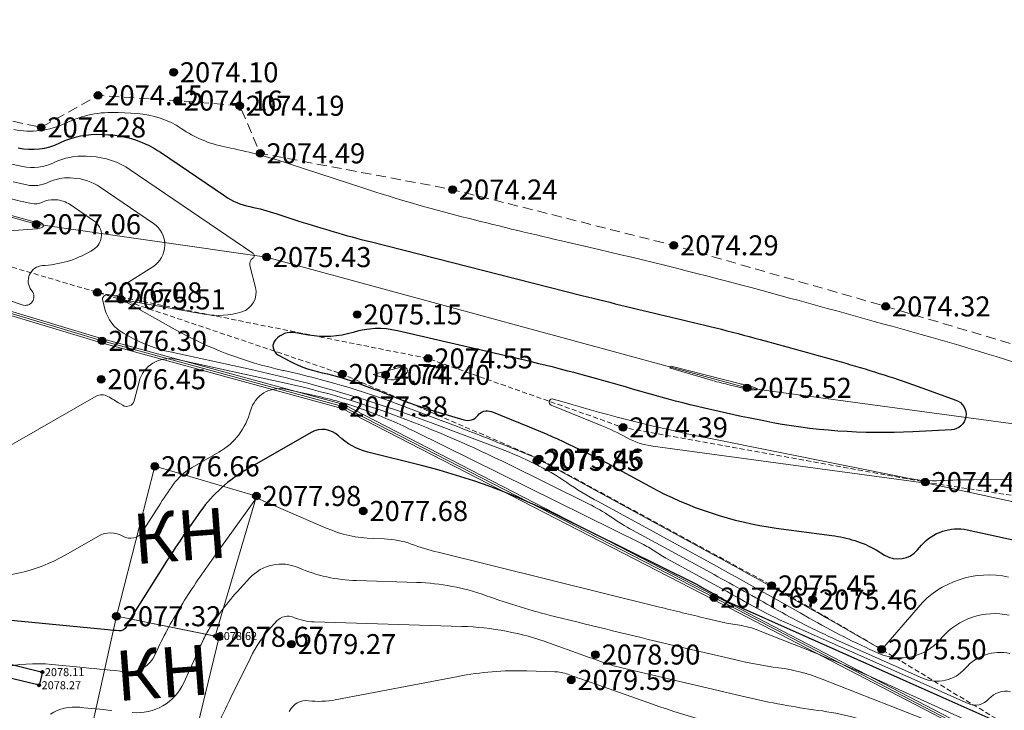
# Model space of a CAD drawing. Units: millimetres. Extents: x 3731 to 7365, y 2306 to 3468.
# Drawn here: x 4170 to 4209, y 2623 to 2650 of the extents above; entities that cross this region are included whole.
import ezdxf
from ezdxf.enums import TextEntityAlignment as Align

# ---------------------------------------------------------------- set-up
doc = ezdxf.new("R2010")
doc.units = ezdxf.units.MM
doc.header["$MEASUREMENT"] = 0
doc.linetypes.add('g_02x1', pattern=[3, 2, -1])
doc.linetypes.add('M5_001', pattern=[1.5, 1, -0.5])
for name, color, linetype in [('Eg.0', 7, 'Continuous'), ('Eg.03_Здания и строения', 7, 'Continuous'), ('Eg.11_Гидрография', 7, 'Continuous'), ('Eg.12_Рельеф', 7, 'Continuous'), ('Eg.14_Ограждения', 7, 'Continuous'), ('Eg.Горизонтали', 7, 'Continuous'), ('Eg.Дополнительные отметки', 7, 'Continuous'), ('Eg.Отметки высоты поверхности', 7, 'Continuous'), ('Eg.Структурные линии', 7, 'Continuous')]:
    doc.layers.add(name, color=color, linetype=linetype)
doc.styles.add('d431.shx', font='d431.shx')
doc.linetypes.add('g_084b', pattern='A,0.001,[18,GUGK_2005.shx,S=10,R=180.000005,X=0,Y=0],1,[18,GUGK_2005.shx,S=30,R=180.000005,X=0,Y=0],1', length=2.001)
doc.linetypes.add('g_473', pattern='A,0,-7.5,[25,GUGK_2005.shx,S=0.8,R=0,X=0,Y=-0.4],-0.5,[25,GUGK_2005.shx,S=0.8,R=0,X=0,Y=-0.4],0', length=8)

# ---------------------------------------------------------------- blocks, each defined once
blk = doc.blocks.new('altitude_mark')
at = {"linetype": 'ByBlock', "lineweight": -2}
blk.add_hatch(color=0, dxfattribs=at).paths.add_polyline_path([(-0.3, 0, 1), (0.3, 0, 1)])
at = {"color": 0, "linetype": 'ByBlock', "lineweight": -2}
blk.add_circle((0, 0), 0.3, dxfattribs=at)
at = {"color": 0, "linetype": 'ByBlock', "lineweight": 15, "flags": 12}
blk.add_attdef('number', text='', height=1.6, dxfattribs=at).set_placement((-0.5, 0), align=Align.MIDDLE_RIGHT)
blk.add_attdef('z', text='', height=1.6, dxfattribs=at).set_placement((0.5, 0), align=Align.MIDDLE_LEFT)

msp = doc.modelspace()

# ---------------------------------------------------------------- linework, layer by layer
at = {"layer": 'Eg.03_Здания и строения', "color": 7, "linetype": 'Continuous', "lineweight": 20, "ltscale": 0.2}
for points in [[(4179.624, 2631.344, 2077.983), (4175.571, 2632.53, 2076.66), (4174.036, 2626.545, 2077.32), (4177.979, 2625.755, 2078.624), (4179.624, 2631.344, 2077.983)], [(4173.069, 2622.172, 2078.716), (4176.782, 2621.301, 2078.874), (4177.044, 2621.222, 2078.894), (4178.133, 2625.725, 2078.675), (4174.036, 2626.545, 2077.32), (4173.069, 2622.172, 2078.716)]]:
    msp.add_polyline3d(points, dxfattribs=at)
at = {"layer": 'Eg.11_Гидрография', "color": 92, "linetype": 'g_02x1', "lineweight": 20, "ltscale": 0.2, "flags": 128}
msp.add_lwpolyline([(3839.006, 2718.897), (3842.762, 2718.608), (3847.672, 2716.833), (3851.097, 2714.191), (3853.491, 2709.649), (3855.306, 2708.534), (3863.436, 2709.154), (3884.896, 2709.319), (3897.786, 2710.457), (3907.644, 2708.434), (3917.501, 2704.641), (3944.419, 2702.491), (3964.639, 2701.606), (3980.815, 2699.583), (4006.09, 2692.756), (4017.157, 2690.467), (4022.604, 2693.192), (4034.953, 2691.562), (4040.717, 2687.802), (4045.988, 2685.057), (4059.42, 2681.95), (4070.469, 2679.566), (4076.463, 2678.988), (4084.499, 2677.305), (4095.476, 2674.126), (4102.738, 2672.145), (4105.998, 2673.259), (4111.033, 2672.392), (4110.909, 2670.287), (4116.067, 2668.346), (4120.524, 2667.19), (4128.034, 2665.167), (4137.525, 2661.823), (4144.953, 2657.323), (4155.104, 2651.295), (4165.792, 2647.208), (4171.033, 2646.052), (4173.302, 2647.332), (4176.48, 2647.126), (4178.955, 2646.919), (4179.781, 2645.02), (4187.456, 2643.575), (4196.287, 2641.346), (4204.746, 2638.91), (4211.555, 2636.887), (4217.951, 2638.166), (4221.17, 2638.497), (4221.88, 2635.243), (4220.601, 2633.468), (4219.592, 2632.902), (4217.506, 2631.734), (4216.227, 2630.495), (4216.28, 2630.372), (4217.217, 2628.183), (4221.344, 2626.821), (4234.466, 2624.633), (4246.598, 2621.784), (4258.524, 2620.215), (4274.164, 2618.646), (4284.769, 2616.293), (4308.726, 2611.246), (4321.559, 2608.934), (4355.374, 2601.414), (4372.85, 2599.753), (4404.624, 2595.314), (4409.462, 2595.603), (4420.656, 2590.834), (4449.325, 2583.465), (4468.606, 2579.708), (4481.604, 2578.263), (4487.526, 2580.647), (4494.675, 2580.286), (4507.024, 2578.046), (4516.628, 2580.43), (4522.117, 2582.02), (4525.511, 2582.164), (4536.487, 2585.127), (4551.364, 2590.834), (4557.646, 2595.242), (4572.089, 2605.212), (4587.326, 2613.593), (4601.119, 2621.613), (4616.934, 2629.849), (4627.983, 2635.557)], dxfattribs=at)
at = {"layer": 'Eg.12_Рельеф', "color": 7, "linetype": 'g_084b', "lineweight": 20, "ltscale": 0.2, "flags": 128}
for points in [[(4170.832, 2642.19), (4151.565, 2647.6), (4140.491, 2652.578), (4118.022, 2660.125), (4101.892, 2665.745), (4079.364, 2671.873), (4065.839, 2677.206), (4049.388, 2680.498), (4026.177, 2683.981), (4011.652, 2686.951), (3996.566, 2689.761), (3983.486, 2693.615), (3966.554, 2697.388), (3943.282, 2697.71), (3924.344, 2698.352), (3919.048, 2700.279), (3903.079, 2703.811), (3895.536, 2704.775), (3881.091, 2705.096), (3869.455, 2704.695), (3856.857, 2705.096)], [(4219.592, 2632.902), (4199.208, 2635.661), (4180.03, 2640.879), (4170.832, 2642.19)], [(4170.832, 2642.19), (4180.03, 2640.879), (4199.208, 2635.661), (4219.592, 2632.902)]]:
    msp.add_lwpolyline(points, dxfattribs=at)
at = {"layer": 'Eg.12_Рельеф', "color": 7, "linetype": 'M5_001', "lineweight": 20, "ltscale": 0.2, "flags": 128}
for points in [[(4074.208, 2671.939), (4082.102, 2669.431), (4090.763, 2666.272), (4098.758, 2663.022), (4107.284, 2661.037), (4117.884, 2656.839), (4128.678, 2653.329), (4139.258, 2650.022), (4150.715, 2646.141), (4159.53, 2643.535), (4164.608, 2642.034), (4173.275, 2639.47), (4174.216, 2639.191), (4183.057, 2636.213), (4190.906, 2632.828), (4200.198, 2627.773), (4204.586, 2625.22), (4209.753, 2622.1), (4215.048, 2619.035), (4220.358, 2616.585), (4226.415, 2614.934), (4231.828, 2613.954), (4237.627, 2612.948), (4244.561, 2612.123), (4249.845, 2611.117), (4257.423, 2610.318), (4265.208, 2609.312), (4272.76, 2607.688), (4277.374, 2606.991), (4283.122, 2605.934), (4288.2, 2605.315), (4293.896, 2604.026), (4301.732, 2602.04), (4309.233, 2600.364), (4314.568, 2599.384), (4319.492, 2598.429), (4325.008, 2597.346), (4328.925, 2596.753), (4333.849, 2596.134), (4339.416, 2595.825), (4345.654, 2595.541), (4350.938, 2595.49), (4359.057, 2594.845), (4367.589, 2594.02), (4372.951, 2593.246), (4377.41, 2593.091), (4382.642, 2592.575), (4388.493, 2591.75), (4394.473, 2591.105), (4401.691, 2589.352), (4409.655, 2587.263), (4417.672, 2585.484), (4424.322, 2583.781), (4432.699, 2582.698), (4436.256, 2582.569), (4441.746, 2581.435), (4447.701, 2580.119), (4451.67, 2578.727), (4458.088, 2577.67), (4463.475, 2576.819), (4471.337, 2575.168), (4479.895, 2572.873), (4487.241, 2572.022), (4494.535, 2570.964), (4504.201, 2570.681), (4512.63, 2570.861), (4520.131, 2572.434), (4528.302, 2574.652), (4536.421, 2577.051), (4543.252, 2579.191), (4552.866, 2581.976), (4560.753, 2584.349), (4569.105, 2586.773), (4579.879, 2590.306), (4588.127, 2593.426), (4595.963, 2597.037), (4606.196, 2602.272), (4614.96, 2607.662), (4620.27, 2611.298), (4626.559, 2614.676), (4628.905, 2616.172)], [(4216.28, 2630.372), (4206.327, 2631.899), (4194.261, 2634.081), (4186.479, 2636.834), (4173.275, 2639.47)]]:
    msp.add_lwpolyline(points, dxfattribs=at)
at = {"layer": 'Eg.14_Ограждения', "color": 7, "linetype": 'g_473', "lineweight": 20, "ltscale": 0.2, "flags": 128}
msp.add_lwpolyline([(4629.106, 2615.202), (4624.799, 2612.96), (4617.889, 2608.544), (4610.667, 2603.995), (4603.197, 2599.722), (4599.878, 2597.916), (4595.977, 2596.022), (4591.675, 2593.991), (4588.876, 2592.981), (4584.595, 2590.985), (4579.245, 2589.245), (4573.411, 2586.951), (4567.272, 2585.371), (4560.547, 2583.587), (4555.936, 2582.006), (4547.682, 2579.56), (4541.084, 2577.699), (4534.536, 2575.736), (4528.117, 2573.799), (4521.748, 2572.117), (4514.921, 2570.486), (4511.063, 2569.889), (4508.414, 2569.816), (4504.527, 2569.612), (4501.513, 2569.67), (4496.564, 2569.583), (4493.958, 2569.656), (4489.48, 2569.655), (4485.124, 2570.068), (4480.635, 2570.819), (4474.453, 2571.847), (4469.865, 2573.008), (4464.787, 2574.117), (4458.987, 2575.251), (4451.28, 2576.799), (4439.758, 2579.558), (4420.362, 2583.891), (4410.186, 2586.212), (4388.658, 2590.801), (4379.207, 2591.744), (4370.444, 2592.687), (4358.184, 2593.73), (4337.811, 2594.982), (4314.264, 2598.558), (4295.601, 2602.951), (4288.671, 2604.54), (4282.741, 2604.929), (4278.621, 2605.736), (4264.784, 2608.447), (4249.696, 2610.256), (4234.465, 2612.892), (4224.039, 2614.884), (4217.431, 2617.133), (4197.894, 2627.29), (4183.082, 2634.917), (4173.464, 2637.537), (4154.382, 2643.276), (4120.731, 2654.3), (4095.375, 2662.025), (4076.566, 2668.098), (4073.678, 2670.144)], dxfattribs=at)
at = {"layer": 'Eg.14_Ограждения', "color": 7, "linetype": 'Continuous', "lineweight": 20, "ltscale": 0.2}
for points in [[(4217.463, 2617.207, 2078.996), (4197.931, 2627.361, 2077.674), (4183.111, 2634.992, 2077.383), (4173.486, 2637.614, 2076.299), (4154.406, 2643.352, 2075.832), (4120.756, 2654.376, 2075.615), (4095.399, 2662.102, 2075.344), (4076.602, 2668.17, 2075.127), (4073.725, 2670.21, 2075.89)], [(4217.4, 2617.06, 2078.996), (4197.858, 2627.219, 2077.674), (4183.053, 2634.842, 2077.383), (4173.442, 2637.46, 2076.299), (4154.358, 2643.199, 2075.832), (4120.707, 2654.224, 2075.615), (4095.351, 2661.949, 2075.344), (4076.53, 2668.026, 2075.127), (4073.632, 2670.079, 2075.89)]]:
    msp.add_polyline3d(points, dxfattribs=at)
at = {"layer": 'Eg.Горизонтали', "color": 6, "linetype": 'Continuous', "lineweight": 30, "ltscale": 0.2, "flags": 128}
for points, elevation in [([(4334.937, 2676.587, 0), (4335.833, 2676.382)], 2077.5), ([(4241.719, 2709.755, 0), (4240.687, 2710.133)], 2077.5), ([(4240.156, 2710.327, 0.000001), (4239.542, 2710.552)], 2077.5), ([(4242.751, 2709.377, -0.000001), (4241.719, 2709.755)], 2077.5), ([(4170.113, 2645.237, 0.168259), (4171.78, 2645.437), (4171.78, 2645.437, -0.127326), (4173.466, 2645.777), (4173.715, 2645.764, -0.136456), (4175.792, 2645.063), (4178.359, 2643.32, 0.098589), (4179.368, 2642.893), (4179.368, 2642.893, -0.028319), (4180.446, 2642.606), (4181.321, 2642.319, 0.017143), (4184.161, 2641.495), (4192.619, 2639.352, 0.005017), (4196.183, 2638.486), (4196.183, 2638.486, -0.009537), (4199.739, 2637.589), (4200.081, 2637.496, -0.002521), (4203.156, 2636.64), (4203.156, 2636.64, -0.01738), (4206.192, 2635.664), (4207.548, 2635.175, -0.818377), (4207.373, 2633.986), (4205.833, 2633.906, -0.062659), (4199.877, 2634.34), (4199.264, 2634.463, -0.02283), (4194.641, 2635.612), (4194.641, 2635.612, 0.015348), (4190.034, 2636.831), (4185.258, 2637.938, 0.132181), (4183.485, 2637.876), (4183.485, 2637.876, -0.118841), (4181.702, 2637.767), (4181.183, 2637.859, 0.260135), (4180.385, 2637.582), (4180.385, 2637.582, 0.478691), (4180.484, 2636.984), (4180.762, 2636.827, 0.074904), (4182.247, 2636.262), (4182.261, 2636.259, -0.03645), (4183.825, 2635.798), (4184.355, 2635.598, -0.006402), (4185.387, 2635.195), (4185.387, 2635.195, 0.023449), (4186.431, 2634.827), (4187.912, 2634.383, 0.313338), (4188.464, 2634.563), (4188.464, 2634.563, -0.339047), (4189.005, 2634.712), (4190.508, 2634.104, -0.029018), (4194.07, 2632.415), (4195.321, 2631.731, 0.091743), (4200.381, 2630.067), (4202.602, 2629.766, -0.040271), (4203.513, 2629.567), (4203.513, 2629.567, -0.061562), (4204.361, 2629.19), (4204.705, 2628.982, 0.365324), (4206.018, 2629.193), (4206.181, 2629.381, -0.27513), (4208.004, 2629.991), (4214.053, 2628.673, -0.135223)], 2075), ([(4208.952, 2622.434, 0.001975), (4207.042, 2623.293), (4198.617, 2627.041, -0.025237), (4198.252, 2627.226), (4198.252, 2627.226, 0.005159), (4197.894, 2627.425), (4197.413, 2627.688, -0.025696), (4197.283, 2627.768), (4197.283, 2627.768, 0.035775), (4197.152, 2627.844), (4191.646, 2630.563, 0.053096), (4186.22, 2632.558), (4184.069, 2633.1, -0.130077), (4182.904, 2633.743), (4182.904, 2633.743, 0.332543), (4181.81, 2633.877), (4179.26, 2632.416, 0.106652), (4177.392, 2630.735), (4177.392, 2630.735, 0.015382), (4175.952, 2628.606), (4174.726, 2626.667, 0.034419), (4174.467, 2626.187), (4174.446, 2626.14, -0.321099), (4174.133, 2625.96), (4174.133, 2625.96, 0.000251), (4173.69, 2626.003), (4169.556, 2626.406, 0.163935)], 2077.5)]:
    msp.add_lwpolyline(points, format="xyb", dxfattribs=dict(at, elevation=elevation))
at = {"layer": 'Eg.Горизонтали', "color": 42, "linetype": 'Continuous', "lineweight": 20, "ltscale": 0.2, "flags": 128}
for points, elevation in [([(4166.205, 2641.669), (4170.873, 2642.006, 0.122968), (4171.089, 2642.077), (4171.089, 2642.077, 0.540966), (4171.091, 2642.205), (4170.984, 2642.277, 0.136456), (4170.92, 2642.299), (4170.913, 2642.299, 0.127326), (4170.861, 2642.289), (4170.861, 2642.289, -0.16826), (4170.811, 2642.283), (4170.778, 2642.29, -0.014311), (4170.661, 2642.319), (4151.758, 2647.583, -0.030312)], 2077), ([(4169.938, 2645.976, 0.168259), (4172.009, 2646.224), (4172.009, 2646.224, -0.127326), (4174.104, 2646.647), (4174.862, 2646.606, -0.136456), (4176.623, 2646.012), (4176.623, 2646.012, 0.098589), (4178.365, 2645.275), (4178.602, 2645.226, -0.028318), (4180.929, 2644.606), (4183.912, 2643.629, 0.017142), (4187.831, 2642.491), (4187.831, 2642.491, 0.005017), (4191.799, 2641.528), (4193.299, 2641.18, -0.009536), (4200.244, 2639.427), (4200.913, 2639.245, -0.002521), (4206.918, 2637.574), (4206.918, 2637.574, -0.017381), (4212.848, 2635.667)], 2074.5), ([(4169.481, 2644.674), (4170.287, 2644.499, 0.168258), (4171.55, 2644.65), (4171.55, 2644.65, -0.127325), (4172.827, 2644.908), (4173.016, 2644.897, -0.136456), (4174.59, 2644.366), (4179.486, 2641.041, -0.540968), (4179.483, 2640.833), (4179.483, 2640.833, 0.324493), (4179.368, 2640.547), (4179.589, 2639.665, -0.399056), (4179.04, 2638.692), (4179.04, 2638.692, -0.118841), (4177.545, 2638.6), (4174.298, 2639.176, 0.26013), (4174.289, 2639.172), (4174.289, 2639.172, 0.478697), (4174.29, 2639.165), (4176.335, 2638.013, 0.074904), (4180.684, 2636.358), (4180.724, 2636.349, -0.03645), (4185.306, 2634.997), (4187.105, 2634.32, -0.006402), (4189.637, 2633.33), (4190.815, 2632.852, -0.054097), (4190.971, 2632.769), (4190.971, 2632.769, 0.025696), (4191.122, 2632.676), (4197.895, 2628.986, -0.00516), (4202.364, 2626.491), (4204.585, 2625.221, 0.025228), (4204.586, 2625.22), (4204.587, 2625.22), (4206.037, 2626.901, -0.275129), (4209.656, 2628.11)], 2075.5), ([(4209.68, 2626.585, 0.27513), (4206.98, 2625.683), (4206.917, 2625.61, -0.330828), (4204.473, 2625.062), (4204.473, 2625.062, -0.025238), (4201.692, 2626.471), (4201.336, 2626.675, 0.00516), (4197.895, 2628.596), (4193.263, 2631.119, -0.025696), (4192.015, 2631.885), (4192.015, 2631.885, 0.035774), (4190.754, 2632.624), (4190.742, 2632.63, 0.024693), (4189.373, 2633.223), (4186.571, 2634.278, 0.03645), (4179.413, 2636.39), (4176.181, 2637.093, -0.074904), (4174.527, 2637.722), (4174.319, 2637.84, -0.202459), (4173.58, 2638.795), (4173.489, 2639.14, -0.54785), (4173.706, 2639.377), (4173.891, 2639.344, 0.118844), (4174.107, 2639.357), (4174.107, 2639.357, 0.399059), (4174.186, 2639.498), (4174.18, 2639.521, -0.324498), (4174.261, 2639.723), (4175.486, 2640.494, 0.540967), (4175.517, 2642.224), (4173.388, 2643.67, 0.136456), (4172.318, 2644.031), (4172.189, 2644.038, 0.127326), (4171.32, 2643.863), (4171.32, 2643.863, -0.168259), (4170.462, 2643.76), (4169.913, 2643.879, -0.014311)], 2076), ([(4160.302, 2642.384), (4170.277, 2638.969, 0.746915), (4170.669, 2639.521), (4170.646, 2639.55, -0.600856), (4171.085, 2640.542), (4171.196, 2640.55, 0.122966), (4173.122, 2641.181), (4173.122, 2641.181, 0.540967), (4173.142, 2642.324), (4172.186, 2642.974, 0.136456), (4171.619, 2643.165), (4171.551, 2643.169, 0.127325), (4171.091, 2643.076), (4171.091, 2643.076, -0.168259), (4170.636, 2643.021), (4170.346, 2643.085, -0.014311), (4169.298, 2643.344)], 2076.5), ([(4149.583, 2498.882, -0.000001), (4150.429, 2499.53)], 2111.5), ([(4165.284, 2630.782), (4173.222, 2635.322, -0.270646), (4173.7, 2635.318), (4173.7, 2635.318, -0.002082), (4174.174, 2635.033), (4174.287, 2634.964, 0.501167), (4174.741, 2635.147), (4174.94, 2635.902, -0.401272), (4176.407, 2636.8), (4180.74, 2635.857, -0.03645), (4185.309, 2634.509), (4185.309, 2634.509, -0.024692), (4189.687, 2632.611), (4192.887, 2631.031, -0.035775), (4193.771, 2630.512), (4193.771, 2630.512, 0.025696), (4194.646, 2629.976), (4197.895, 2628.206, -0.00516), (4200.308, 2626.858), (4200.308, 2626.858, 0.025238), (4202.771, 2625.61), (4206.211, 2624.08, 0.330828), (4207.923, 2624.464), (4207.923, 2624.464, -0.275129), (4209.705, 2625.059)], 2076.5), ([(4184.29, 2636.189), (4184.898, 2636.006, 0.313338), (4185.619, 2636.242), (4185.619, 2636.242, 0.711927), (4185.451, 2636.493), (4184.29, 2636.189)], 2074.5), ([(4209.73, 2623.533, 0.275129), (4208.866, 2623.245), (4208.866, 2623.245, -0.330828), (4208.037, 2623.059), (4200.694, 2626.326, -0.025238), (4199.28, 2627.042), (4199.28, 2627.042, 0.005159), (4197.895, 2627.816), (4196.03, 2628.832, -0.025696), (4195.527, 2629.14), (4195.527, 2629.14, 0.035774), (4195.019, 2629.438), (4185.946, 2633.917, 0.024692), (4184.048, 2634.74), (4184.048, 2634.74, 0.03645), (4182.066, 2635.325), (4180.79, 2635.602, 0.401272), (4179.394, 2634.748), (4179.394, 2634.748, -0.200617), (4178.121, 2633.089), (4177.064, 2632.484, 0.106652), (4176.308, 2631.803), (4176.308, 2631.803, 0.015381), (4175.725, 2630.941), (4175.082, 2629.924, -0.406549), (4174.296, 2629.736), (4174.296, 2629.736, 0.270645), (4173.323, 2629.745), (4171.994, 2628.985, -0.155451), (4168.093, 2628.149)], 2077), ([(4216.369, 2632.019), (4208.248, 2631.996, 0.012369), (4206.934, 2631.96), (4206.934, 2631.96, -0.062659), (4205.632, 2632.055), (4197.757, 2633.634, -0.02283), (4191.812, 2635.112), (4191.476, 2635.212, 0.953437), (4191.39, 2634.968), (4193.387, 2634.16, -0.029018), (4194.4, 2633.68), (4194.4, 2633.68, 0.091743), (4195.449, 2633.335), (4206.261, 2631.87, -0.080444), (4206.298, 2631.859), (4206.3, 2631.857, 0.341182), (4206.325, 2631.862), (4206.325, 2631.862, -0.275128), (4206.352, 2631.871), (4215.603, 2629.855, -0.135223)], 2074.5), ([(4167.544, 2623.715, -0.163935), (4171.456, 2624.621), (4172.729, 2624.497, -0.000251), (4174.401, 2624.333), (4174.401, 2624.333, 0.3211), (4175.585, 2625.015), (4175.665, 2625.192, -0.03442), (4176.645, 2627.007), (4176.684, 2627.068, -0.015382), (4177.923, 2628.9), (4179.563, 2631.172, -0.029491), (4179.615, 2631.235), (4179.615, 2631.235, -0.319487), (4179.68, 2631.249), (4182.405, 2630.066, 0.095139), (4184.297, 2629.644), (4184.725, 2629.631, -0.079119), (4185.809, 2629.425), (4185.809, 2629.425, 0.025759), (4186.877, 2629.101), (4195.67, 2626.922, 0.00313), (4197.596, 2626.457), (4198.214, 2626.312, 0.024204), (4198.914, 2626.184), (4198.914, 2626.184, -0.060104), (4199.598, 2626.006), (4200.99, 2625.461, -0.013188), (4204.398, 2624.019), (4212.102, 2620.519, 0.03186)], 2078), ([(4174.67, 2622.706, 0.3211), (4176.724, 2623.89), (4177.486, 2625.57, -0.03442), (4177.758, 2626.072), (4177.758, 2626.072, -0.015382), (4178.078, 2626.546), (4178.21, 2626.728, -0.029495), (4178.855, 2627.519), (4179.366, 2628.075, -0.319481), (4181.298, 2628.485), (4181.298, 2628.485, 0.09514), (4183.62, 2627.966), (4186.027, 2627.893, -0.07912), (4188.799, 2627.366), (4188.799, 2627.366, 0.025759), (4191.531, 2626.538), (4192.419, 2626.318, 0.00313), (4196.977, 2625.218), (4198.705, 2624.813, 0.024204), (4200.477, 2624.487), (4200.477, 2624.487, -0.060104), (4202.211, 2624.037), (4207.634, 2621.911, -0.013188)], 2078.5), ([(4177.746, 2621.53, -0.002025), (4178.604, 2623.298), (4179.385, 2624.891, -0.072041), (4180.222, 2626.117), (4180.443, 2626.357, -0.319481), (4181.119, 2626.5), (4181.119, 2626.5, 0.095139), (4181.931, 2626.319), (4187.826, 2626.141, -0.079119), (4191.321, 2625.476), (4192.585, 2625.021, 0.001672), (4193.447, 2624.713), (4193.447, 2624.713, 0.027218), (4194.324, 2624.456), (4199.195, 2623.314, 0.024204), (4202.041, 2622.79)], 2079), ([(4199.479, 2621.863, -0.027218), (4195.25, 2623.101), (4192.581, 2624.043, -0.001671), (4192.059, 2624.229), (4192.059, 2624.229, 0.079119), (4191.521, 2624.332), (4190.417, 2624.365, 0.054765), (4187.679, 2624.147), (4182.776, 2623.211, -0.07694), (4181.709, 2623.173), (4181.709, 2623.173, 0.320769), (4180.939, 2622.75)], 2079.5), ([(4171.401, 2622.638, -0.163935), (4172.582, 2622.911), (4172.582, 2622.911, -0.00025), (4173.856, 2622.786)], 2078.5), ([(4202.041, 2622.79, -0.060104), (4204.825, 2622.068)], 2079)]:
    msp.add_lwpolyline(points, format="xyb", dxfattribs=dict(at, elevation=elevation))
at = {"layer": 'Eg.Горизонтали', "color": 42, "linetype": 'Continuous', "lineweight": 20, "ltscale": 0.2, "elevation": 2075.5, "flags": 128}
msp.add_lwpolyline([(4199.067, 2635.793, -0.005016), (4198.9, 2635.834), (4196.183, 2636.522, 0.981571), (4196.163, 2636.446), (4197.835, 2635.956, 0.014376), (4198.535, 2635.772), (4198.779, 2635.715, -0.015347), (4198.995, 2635.658), (4198.995, 2635.658, 0.02283), (4199.211, 2635.605), (4199.24, 2635.599, 0.062659), (4199.519, 2635.579), (4199.591, 2635.582, 0.818377), (4199.599, 2635.638), (4199.535, 2635.661, 0.017381), (4199.393, 2635.707), (4199.393, 2635.707, 0.002521), (4199.249, 2635.747), (4199.233, 2635.751, 0.009535), (4199.067, 2635.793)], format="xyb", close=True, dxfattribs=at)
at = {"layer": 'Eg.Горизонтали', "color": 42, "linetype": 'Continuous', "lineweight": 20, "ltscale": 0.2, "elevation": 2074.5, "flags": 128}
msp.add_lwpolyline([(4206.293, 2631.863), (4206.28, 2631.867)], dxfattribs=at)
at = {"layer": 'Eg.Структурные линии', "linetype": 'Continuous', "lineweight": -3}
msp.add_polyline3d([(4145.373, 2629.228, 2077.864), (4145.365, 2630.407, 2077.738), (4145.871, 2630.676, 2077.632), (4151.663, 2629.119, 2077.008), (4159.819, 2627.143, 2076.984), (4166.22, 2625.529, 2077.619), (4171.081, 2624.315, 2078.107), (4170.951, 2623.792, 2078.275), (4157.987, 2626.902, 2077.142), (4150.216, 2628.855, 2077.242), (4148.549, 2629.425, 2077.399)], dxfattribs=at)

# ---------------------------------------------------------------- block references
at = {"layer": 'Eg.Дополнительные отметки', "color": 7, "linetype": 'Continuous', "lineweight": -3}
ref = msp.add_blockref('altitude_mark', (4177.979, 2625.755, 2078.624), dxfattribs=dict(at, xscale=0.2000000029802322, yscale=0.2000000029802322, zscale=0.2000000029802322))
ref.add_attrib('z', '2078.62', dxfattribs={"layer": '0', "color": 7, "linetype": 'ByBlock', "lineweight": 15, "ltscale": 0.2, "height": 0.32, "style": 'd431.shx', "width": 1, "flags": 12}).set_placement((4178.079, 2625.755), align=Align.MIDDLE_LEFT)
ref = msp.add_blockref('altitude_mark', (4171.081, 2624.315, 2078.107), dxfattribs=dict(at, xscale=0.2000000029802322, yscale=0.2000000029802322, zscale=0.2000000029802322))
ref.add_attrib('z', '2078.11', dxfattribs={"layer": '0', "color": 7, "linetype": 'ByBlock', "lineweight": 15, "ltscale": 0.2, "height": 0.32, "style": 'd431.shx', "flags": 12}).set_placement((4171.181, 2624.315), align=Align.MIDDLE_LEFT)
ref = msp.add_blockref('altitude_mark', (4170.951, 2623.792, 2078.275), dxfattribs=dict(at, xscale=0.2000000029802322, yscale=0.2000000029802322, zscale=0.2000000029802322))
ref.add_attrib('z', '2078.27', dxfattribs={"layer": '0', "color": 7, "linetype": 'ByBlock', "lineweight": 15, "ltscale": 0.2, "height": 0.32, "style": 'd431.shx', "flags": 12}).set_placement((4171.051, 2623.792), align=Align.MIDDLE_LEFT)
at = {"layer": 'Eg.Отметки высоты поверхности', "color": 7, "linetype": 'Continuous', "lineweight": -3}
ref = msp.add_blockref('altitude_mark', (4176.319, 2648.255, 2074.103), dxfattribs=dict(at, xscale=0.5, yscale=0.5, zscale=0.5))
ref.add_attrib('z', '2074.10', dxfattribs={"layer": '0', "color": 7, "linetype": 'ByBlock', "lineweight": 15, "ltscale": 0.2, "height": 0.8, "style": 'd431.shx', "width": 1, "flags": 12}).set_placement((4176.569, 2648.255, -3111.154), align=Align.MIDDLE_LEFT)
ref = msp.add_blockref('altitude_mark', (4173.302, 2647.332, 2074.145), dxfattribs=dict(at, xscale=0.5, yscale=0.5, zscale=0.5))
ref.add_attrib('z', '2074.15', dxfattribs={"layer": '0', "color": 7, "linetype": 'ByBlock', "lineweight": 15, "ltscale": 0.2, "height": 0.8, "style": 'd431.shx', "width": 1, "flags": 12}).set_placement((4173.552, 2647.332, -3111.217), align=Align.MIDDLE_LEFT)
ref = msp.add_blockref('altitude_mark', (4176.48, 2647.126, 2074.164), dxfattribs=dict(at, xscale=0.5, yscale=0.5, zscale=0.5))
ref.add_attrib('z', '2074.16', dxfattribs={"layer": '0', "color": 7, "linetype": 'ByBlock', "lineweight": 15, "ltscale": 0.2, "height": 0.8, "style": 'd431.shx', "width": 1, "flags": 12}).set_placement((4176.73, 2647.126, -3111.246), align=Align.MIDDLE_LEFT)
ref = msp.add_blockref('altitude_mark', (4178.955, 2646.919, 2074.191), dxfattribs=dict(at, xscale=0.5, yscale=0.5, zscale=0.5))
ref.add_attrib('z', '2074.19', dxfattribs={"layer": '0', "color": 7, "linetype": 'ByBlock', "lineweight": 15, "ltscale": 0.2, "height": 0.8, "style": 'd431.shx', "flags": 12}).set_placement((4179.205, 2646.919, -3111.286), align=Align.MIDDLE_LEFT)
ref = msp.add_blockref('altitude_mark', (4171.033, 2646.052, 2074.276), dxfattribs=dict(at, xscale=0.5, yscale=0.5, zscale=0.5))
ref.add_attrib('z', '2074.28', dxfattribs={"layer": '0', "color": 7, "linetype": 'ByBlock', "lineweight": 15, "ltscale": 0.2, "height": 0.8, "style": 'd431.shx', "width": 1, "flags": 12}).set_placement((4171.283, 2646.052, -3111.414), align=Align.MIDDLE_LEFT)
ref = msp.add_blockref('altitude_mark', (4179.781, 2645.02, 2074.491), dxfattribs=dict(at, xscale=0.5, yscale=0.5, zscale=0.5))
ref.add_attrib('z', '2074.49', dxfattribs={"layer": '0', "color": 7, "linetype": 'ByBlock', "lineweight": 15, "ltscale": 0.2, "height": 0.8, "style": 'd431.shx', "width": 1, "flags": 12}).set_placement((4180.031, 2645.02, -3111.737), align=Align.MIDDLE_LEFT)
ref = msp.add_blockref('altitude_mark', (4187.456, 2643.575, 2074.243), dxfattribs=dict(at, xscale=0.5, yscale=0.5, zscale=0.5))
ref.add_attrib('z', '2074.24', dxfattribs={"layer": '0', "color": 7, "linetype": 'ByBlock', "lineweight": 15, "ltscale": 0.2, "height": 0.8, "style": 'd431.shx', "width": 1, "flags": 12}).set_placement((4187.706, 2643.575, -3111.365), align=Align.MIDDLE_LEFT)
ref = msp.add_blockref('altitude_mark', (4170.832, 2642.19, 2077.063), dxfattribs=dict(at, xscale=0.5, yscale=0.5, zscale=0.5))
ref.add_attrib('z', '2077.06', dxfattribs={"layer": '0', "color": 7, "linetype": 'ByBlock', "lineweight": 15, "ltscale": 0.2, "height": 0.8, "style": 'd431.shx', "flags": 12}).set_placement((4171.082, 2642.19, -3115.594), align=Align.MIDDLE_LEFT)
ref = msp.add_blockref('altitude_mark', (4196.287, 2641.346, 2074.288), dxfattribs=dict(at, xscale=0.5, yscale=0.5, zscale=0.5))
ref.add_attrib('z', '2074.29', dxfattribs={"layer": '0', "color": 7, "linetype": 'ByBlock', "lineweight": 15, "ltscale": 0.2, "height": 0.8, "style": 'd431.shx', "width": 1, "flags": 12}).set_placement((4196.537, 2641.346, -3111.431), align=Align.MIDDLE_LEFT)
ref = msp.add_blockref('altitude_mark', (4180.03, 2640.879, 2075.432), dxfattribs=dict(at, xscale=0.5, yscale=0.5, zscale=0.5))
ref.add_attrib('z', '2075.43', dxfattribs={"layer": '0', "color": 7, "linetype": 'ByBlock', "lineweight": 15, "ltscale": 0.2, "height": 0.8, "style": 'd431.shx', "width": 1, "flags": 12}).set_placement((4180.28, 2640.879, -3113.147), align=Align.MIDDLE_LEFT)
ref = msp.add_blockref('altitude_mark', (4173.275, 2639.47, 2076.084), dxfattribs=dict(at, xscale=0.5, yscale=0.5, zscale=0.5))
ref.add_attrib('z', '2076.08', dxfattribs={"layer": '0', "color": 7, "linetype": 'ByBlock', "lineweight": 15, "ltscale": 0.2, "height": 0.8, "style": 'd431.shx', "width": 1, "flags": 12}).set_placement((4173.525, 2639.47, -3114.126), align=Align.MIDDLE_LEFT)
ref = msp.add_blockref('altitude_mark', (4174.216, 2639.191, 2075.506), dxfattribs=dict(at, xscale=0.5, yscale=0.5, zscale=0.5))
ref.add_attrib('z', '2075.51', dxfattribs={"layer": '0', "color": 7, "linetype": 'ByBlock', "lineweight": 15, "ltscale": 0.2, "height": 0.8, "style": 'd431.shx', "width": 1, "flags": 12}).set_placement((4174.466, 2639.191, -3113.259), align=Align.MIDDLE_LEFT)
ref = msp.add_blockref('altitude_mark', (4204.746, 2638.91, 2074.32), dxfattribs=dict(at, xscale=0.5, yscale=0.5, zscale=0.5))
ref.add_attrib('z', '2074.32', dxfattribs={"layer": '0', "color": 7, "linetype": 'ByBlock', "lineweight": 15, "ltscale": 0.2, "height": 0.8, "style": 'd431.shx', "width": 1, "flags": 12}).set_placement((4204.996, 2638.91, -3111.48), align=Align.MIDDLE_LEFT)
ref = msp.add_blockref('altitude_mark', (4183.648, 2638.589, 2075.152), dxfattribs=dict(at, xscale=0.5, yscale=0.5, zscale=0.5))
ref.add_attrib('z', '2075.15', dxfattribs={"layer": '0', "color": 7, "linetype": 'ByBlock', "lineweight": 15, "ltscale": 0.2, "height": 0.8, "style": 'd431.shx', "width": 1, "flags": 12}).set_placement((4183.898, 2638.589, -3112.728), align=Align.MIDDLE_LEFT)
ref = msp.add_blockref('altitude_mark', (4173.464, 2637.537, 2076.299), dxfattribs=dict(at, xscale=0.5, yscale=0.5, zscale=0.5))
ref.add_attrib('z', '2076.30', dxfattribs={"layer": '0', "color": 7, "linetype": 'ByBlock', "lineweight": 15, "ltscale": 0.2, "height": 0.8, "style": 'd431.shx', "width": 1, "flags": 12}).set_placement((4173.714, 2637.537, -3114.449), align=Align.MIDDLE_LEFT)
ref = msp.add_blockref('altitude_mark', (4186.479, 2636.834, 2074.55), dxfattribs=dict(at, xscale=0.5, yscale=0.5, zscale=0.5))
ref.add_attrib('z', '2074.55', dxfattribs={"layer": '0', "color": 7, "linetype": 'ByBlock', "lineweight": 15, "ltscale": 0.2, "height": 0.8, "style": 'd431.shx', "width": 1, "flags": 12}).set_placement((4186.729, 2636.834, -3111.825), align=Align.MIDDLE_LEFT)
ref = msp.add_blockref('altitude_mark', (4173.427, 2636.003, 2076.45), dxfattribs=dict(at, xscale=0.5, yscale=0.5, zscale=0.5))
ref.add_attrib('z', '2076.45', dxfattribs={"layer": '0', "color": 7, "linetype": 'ByBlock', "lineweight": 15, "ltscale": 0.2, "height": 0.8, "style": 'd431.shx', "width": 1, "flags": 12}).set_placement((4173.677, 2636.003, -3114.675), align=Align.MIDDLE_LEFT)
ref = msp.add_blockref('altitude_mark', (4183.057, 2636.213, 2074.741), dxfattribs=dict(at, xscale=0.5, yscale=0.5, zscale=0.5))
ref.add_attrib('z', '2074.74', dxfattribs={"layer": '0', "color": 7, "linetype": 'ByBlock', "lineweight": 15, "ltscale": 0.2, "height": 0.8, "style": 'd431.shx', "width": 1, "flags": 12}).set_placement((4183.307, 2636.213, -3112.111), align=Align.MIDDLE_LEFT)
ref = msp.add_blockref('altitude_mark', (4184.781, 2636.179, 2074.404), dxfattribs=dict(at, xscale=0.5, yscale=0.5, zscale=0.5))
ref.add_attrib('z', '2074.40', dxfattribs={"layer": '0', "color": 7, "linetype": 'ByBlock', "lineweight": 15, "ltscale": 0.2, "height": 0.8, "style": 'd431.shx', "width": 1, "flags": 12}).set_placement((4185.031, 2636.179, -3111.606), align=Align.MIDDLE_LEFT)
ref = msp.add_blockref('altitude_mark', (4199.208, 2635.661, 2075.525), dxfattribs=dict(at, xscale=0.5, yscale=0.5, zscale=0.5))
ref.add_attrib('z', '2075.52', dxfattribs={"layer": '0', "color": 7, "linetype": 'ByBlock', "lineweight": 15, "ltscale": 0.2, "height": 0.8, "style": 'd431.shx', "flags": 12}).set_placement((4199.458, 2635.661, -3113.287), align=Align.MIDDLE_LEFT)
ref = msp.add_blockref('altitude_mark', (4183.082, 2634.917, 2077.383), dxfattribs=dict(at, xscale=0.5, yscale=0.5, zscale=0.5))
ref.add_attrib('z', '2077.38', dxfattribs={"layer": '0', "color": 7, "linetype": 'ByBlock', "lineweight": 15, "ltscale": 0.2, "height": 0.8, "style": 'd431.shx', "width": 1, "flags": 12}).set_placement((4183.332, 2634.917, -3116.074), align=Align.MIDDLE_LEFT)
ref = msp.add_blockref('altitude_mark', (4194.261, 2634.081, 2074.387), dxfattribs=dict(at, xscale=0.5, yscale=0.5, zscale=0.5))
ref.add_attrib('z', '2074.39', dxfattribs={"layer": '0', "color": 7, "linetype": 'ByBlock', "lineweight": 15, "ltscale": 0.2, "height": 0.8, "style": 'd431.shx', "width": 1, "flags": 12}).set_placement((4194.511, 2634.081, -3111.581), align=Align.MIDDLE_LEFT)
ref = msp.add_blockref('altitude_mark', (4190.83, 2632.748, 2075.85), dxfattribs=dict(at, xscale=0.5, yscale=0.5, zscale=0.5))
ref.add_attrib('z', '2075.85', dxfattribs={"layer": '0', "color": 7, "linetype": 'ByBlock', "lineweight": 15, "ltscale": 0.2, "height": 0.8, "style": 'd431.shx', "width": 1, "flags": 12}).set_placement((4191.08, 2632.748, -3113.775), align=Align.MIDDLE_LEFT)
ref = msp.add_blockref('altitude_mark', (4190.906, 2632.828, 2075.456), dxfattribs=dict(at, xscale=0.5, yscale=0.5, zscale=0.5))
ref.add_attrib('z', '2075.46', dxfattribs={"layer": '0', "color": 7, "linetype": 'ByBlock', "lineweight": 15, "ltscale": 0.2, "height": 0.8, "style": 'd431.shx', "width": 1, "flags": 12}).set_placement((4191.156, 2632.828, -3113.184), align=Align.MIDDLE_LEFT)
ref = msp.add_blockref('altitude_mark', (4175.571, 2632.53, 2076.66), dxfattribs=dict(at, xscale=0.5, yscale=0.5, zscale=0.5))
ref.add_attrib('z', '2076.66', dxfattribs={"layer": '0', "color": 7, "linetype": 'ByBlock', "lineweight": 15, "ltscale": 0.2, "height": 0.8, "style": 'd431.shx', "width": 1, "flags": 12}).set_placement((4175.821, 2632.53, -3114.99), align=Align.MIDDLE_LEFT)
ref = msp.add_blockref('altitude_mark', (4206.327, 2631.899, 2074.493), dxfattribs=dict(at, xscale=0.5, yscale=0.5, zscale=0.5))
ref.add_attrib('z', '2074.49', dxfattribs={"layer": '0', "color": 7, "linetype": 'ByBlock', "lineweight": 15, "ltscale": 0.2, "height": 0.8, "style": 'd431.shx', "width": 1, "flags": 12}).set_placement((4206.577, 2631.899, -3111.739), align=Align.MIDDLE_LEFT)
ref = msp.add_blockref('altitude_mark', (4179.624, 2631.344, 2077.983), dxfattribs=dict(at, xscale=0.5, yscale=0.5, zscale=0.5))
ref.add_attrib('z', '2077.98', dxfattribs={"layer": '0', "color": 7, "linetype": 'ByBlock', "lineweight": 15, "ltscale": 0.2, "height": 0.8, "style": 'd431.shx', "flags": 12}).set_placement((4179.874, 2631.344, -3116.974), align=Align.MIDDLE_LEFT)
ref = msp.add_blockref('altitude_mark', (4183.889, 2630.746, 2077.679), dxfattribs=dict(at, xscale=0.5, yscale=0.5, zscale=0.5))
ref.add_attrib('z', '2077.68', dxfattribs={"layer": '0', "color": 7, "linetype": 'ByBlock', "lineweight": 15, "ltscale": 0.2, "height": 0.8, "style": 'd431.shx', "flags": 12}).set_placement((4184.139, 2630.746, -3116.518), align=Align.MIDDLE_LEFT)
ref = msp.add_blockref('altitude_mark', (4200.198, 2627.773, 2075.446), dxfattribs=dict(at, xscale=0.5, yscale=0.5, zscale=0.5))
ref.add_attrib('z', '2075.45', dxfattribs={"layer": '0', "color": 7, "linetype": 'ByBlock', "lineweight": 15, "ltscale": 0.2, "height": 0.8, "style": 'd431.shx', "width": 1, "flags": 12}).set_placement((4200.448, 2627.773, -3113.169), align=Align.MIDDLE_LEFT)
ref = msp.add_blockref('altitude_mark', (4197.894, 2627.29, 2077.674), dxfattribs=dict(at, xscale=0.5, yscale=0.5, zscale=0.5))
ref.add_attrib('z', '2077.67', dxfattribs={"layer": '0', "color": 7, "linetype": 'ByBlock', "lineweight": 15, "ltscale": 0.2, "height": 0.8, "style": 'd431.shx', "width": 1, "flags": 12}).set_placement((4198.144, 2627.29, -3116.511), align=Align.MIDDLE_LEFT)
ref = msp.add_blockref('altitude_mark', (4201.832, 2627.212, 2075.456), dxfattribs=dict(at, xscale=0.5, yscale=0.5, zscale=0.5))
ref.add_attrib('z', '2075.46', dxfattribs={"layer": '0', "color": 7, "linetype": 'ByBlock', "lineweight": 15, "ltscale": 0.2, "height": 0.8, "style": 'd431.shx', "width": 1, "flags": 12}).set_placement((4202.082, 2627.212, -3113.184), align=Align.MIDDLE_LEFT)
ref = msp.add_blockref('altitude_mark', (4174.036, 2626.545, 2077.32), dxfattribs=dict(at, xscale=0.5, yscale=0.5, zscale=0.5))
ref.add_attrib('z', '2077.32', dxfattribs={"layer": '0', "color": 7, "linetype": 'ByBlock', "lineweight": 15, "ltscale": 0.2, "height": 0.8, "style": 'd431.shx', "width": 1, "flags": 12}).set_placement((4174.286, 2626.545, -3115.98), align=Align.MIDDLE_LEFT)
ref = msp.add_blockref('altitude_mark', (4178.133, 2625.725, 2078.675), dxfattribs=dict(at, xscale=0.5, yscale=0.5, zscale=0.5))
ref.add_attrib('z', '2078.67', dxfattribs={"layer": '0', "color": 7, "linetype": 'ByBlock', "lineweight": 15, "ltscale": 0.2, "height": 0.8, "style": 'd431.shx', "width": 1, "flags": 12}).set_placement((4178.383, 2625.725, -3118.012), align=Align.MIDDLE_LEFT)
ref = msp.add_blockref('altitude_mark', (4181.022, 2625.432, 2079.269), dxfattribs=dict(at, xscale=0.5, yscale=0.5, zscale=0.5))
ref.add_attrib('z', '2079.27', dxfattribs={"layer": '0', "color": 7, "linetype": 'ByBlock', "lineweight": 15, "ltscale": 0.2, "height": 0.8, "style": 'd431.shx', "width": 1, "flags": 12}).set_placement((4181.272, 2625.432, -3118.903), align=Align.MIDDLE_LEFT)
ref = msp.add_blockref('altitude_mark', (4193.16, 2625.017, 2078.896), dxfattribs=dict(at, xscale=0.5, yscale=0.5, zscale=0.5))
ref.add_attrib('z', '2078.90', dxfattribs={"layer": '0', "color": 7, "linetype": 'ByBlock', "lineweight": 15, "ltscale": 0.2, "height": 0.8, "style": 'd431.shx', "width": 1, "flags": 12}).set_placement((4193.41, 2625.017, -3118.344), align=Align.MIDDLE_LEFT)
ref = msp.add_blockref('altitude_mark', (4204.586, 2625.22, 2075.5), dxfattribs=dict(at, xscale=0.5, yscale=0.5, zscale=0.5))
ref.add_attrib('z', '2075.50', dxfattribs={"layer": '0', "color": 7, "linetype": 'ByBlock', "lineweight": 15, "ltscale": 0.2, "height": 0.8, "style": 'd431.shx', "flags": 12}).set_placement((4204.836, 2625.22, -3113.249), align=Align.MIDDLE_LEFT)
ref = msp.add_blockref('altitude_mark', (4192.193, 2624.002, 2079.591), dxfattribs=dict(at, xscale=0.5, yscale=0.5, zscale=0.5))
ref.add_attrib('z', '2079.59', dxfattribs={"layer": '0', "color": 7, "linetype": 'ByBlock', "lineweight": 15, "ltscale": 0.2, "height": 0.8, "style": 'd431.shx', "flags": 12}).set_placement((4192.443, 2624.002, -3119.386), align=Align.MIDDLE_LEFT)

# ---------------------------------------------------------------- texts
at = {"layer": 'Eg.0', "char_height": 2, "width": 0.88781, "attachment_point": 1, "rotation": 4.2468}
for insert in [(4174.624, 2630.614), (4173.926, 2625.149)]:
    msp.add_mtext('\\FP131.ttf;КН', dxfattribs=dict(at, insert=insert))

doc.saveas('drawing.dxf')
